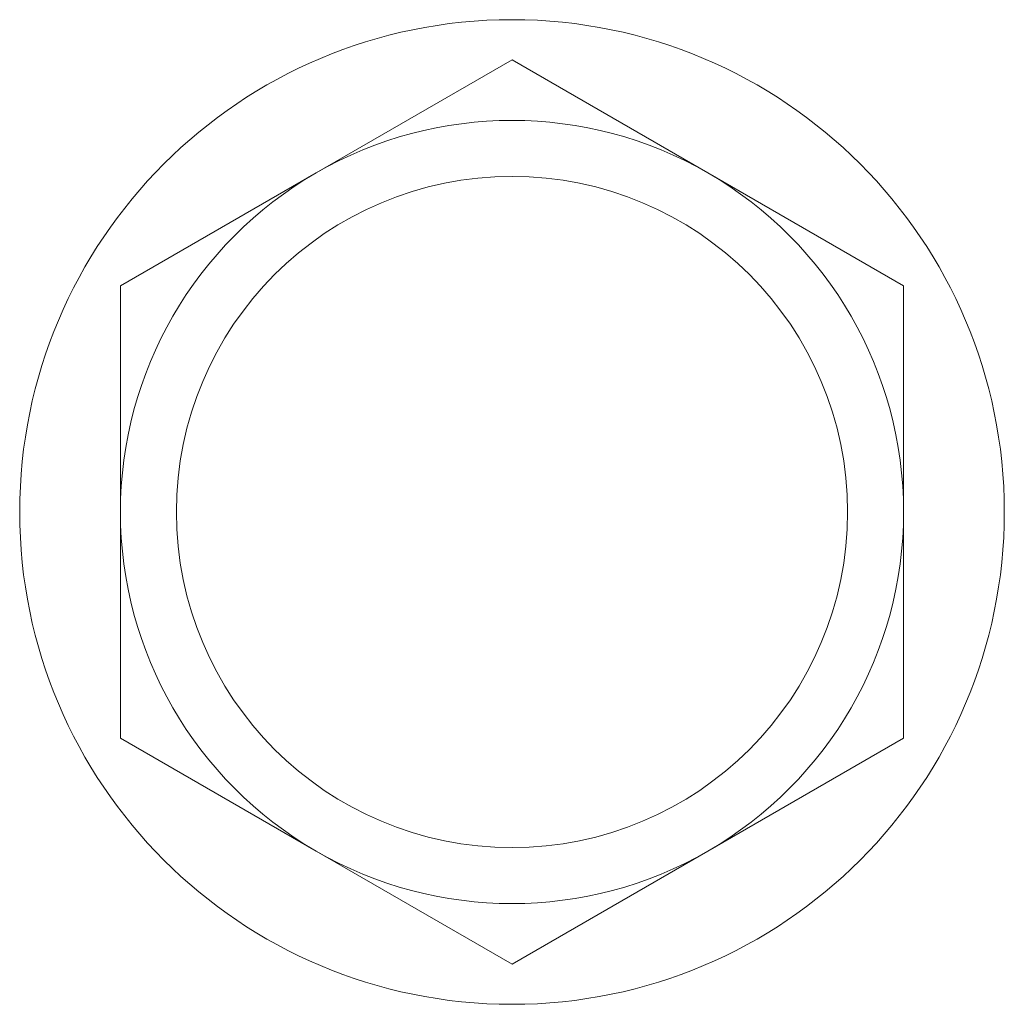
# Paper-space layout 'voor en achteraanzicht' of a CAD drawing. Units: millimetres. Extents: x 297 to 2852, y 92 to 4048.
# Drawn here: x 1397 to 1406, y 1136 to 1145 of the extents above; entities that cross this region are included whole.
import ezdxf

# ---------------------------------------------------------------- set-up
doc = ezdxf.new("R2010")
doc.units = ezdxf.units.MM

psp = doc.layouts.new('voor en achteraanzicht')

# ---------------------------------------------------------------- linework, layer by layer
at = {"linetype": 'Continuous', "lineweight": 15, "ltscale": 14}
for p, q in [((1401.1883, 1144.8884), (1399.4383, 1143.878)), ((1402.9383, 1143.878), (1401.1883, 1144.8884)), ((1399.4383, 1143.878), (1397.6883, 1142.8676)), ((1404.6883, 1142.8676), (1402.9383, 1143.878)), ((1397.6883, 1142.8676), (1397.6883, 1140.8469)), ((1404.6883, 1140.8469), (1404.6883, 1142.8676)), ((1397.6883, 1138.8262), (1399.4383, 1137.8158)), ((1402.9383, 1137.8158), (1404.6883, 1138.8262)), ((1399.4383, 1137.8158), (1401.1883, 1136.8054)), ((1401.1883, 1136.8054), (1402.9383, 1137.8158))]:
    psp.add_line(p, q, dxfattribs=at)
at = {"linetype": 'Continuous', "lineweight": 15, "ltscale": 196}
for radius in [4.4, 3]:
    psp.add_circle((1401.1883, 1140.8469), radius, dxfattribs=at)
for start, end in [(60, 120), (120, 180), (360, 60), (180, 240), (300, 360), (240, 300)]:
    psp.add_arc((1401.1883, 1140.8469), 3.5, start, end, dxfattribs=at)
at = {"linetype": 'Continuous', "lineweight": 15, "ltscale": 14}
for points, knots in [([(1397.6883, 1140.8469), (1397.6883, 1140.3394), (1397.6883, 1139.6634), (1397.6883, 1138.9932), (1397.6883, 1138.8262)], [0, 0, 0, 0, 0.750835, 1, 1, 1, 1]), ([(1404.6883, 1138.8262), (1404.6883, 1138.9932), (1404.6883, 1139.6634), (1404.6883, 1140.3394), (1404.6883, 1140.8469)], [0, 0, 0, 0, 0.249165, 1, 1, 1, 1])]:
    psp.add_open_spline(points, degree=3, knots=knots, dxfattribs=at)

doc.saveas('drawing.dxf')
